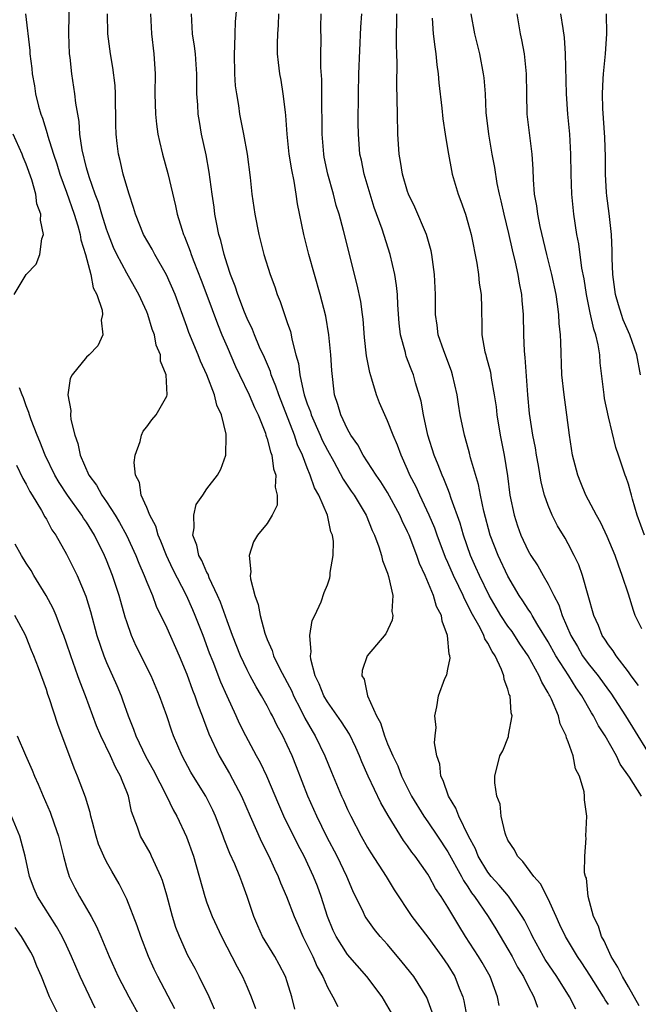
# Model space of a CAD drawing. Units: inches. Extents: x 2628000 to 2631000, y 1497000 to 1500000.
# Drawn here: x 2629676 to 2629738, y 1498064 to 1498162 of the extents above; entities that cross this region are included whole.
import ezdxf

# ---------------------------------------------------------------- set-up
doc = ezdxf.new("R2010")
doc.units = ezdxf.units.IN
doc.header["$MEASUREMENT"] = 0
doc.layers.add('LD26281497_2ft', color=224, linetype='Continuous')

msp = doc.modelspace()

# ---------------------------------------------------------------- linework, layer by layer
at = {"layer": 'LD26281497_2ft'}
for points, elevation in [([(2629713.406, 1498063.406), (2629712.448, 1498065), (2629710.929, 1498067), (2629709, 1498069.212), (2629707.867, 1498071), (2629707.591, 1498071.591), (2629707.014, 1498073), (2629706.382, 1498075), (2629706.012, 1498076.012), (2629705.62, 1498077), (2629704.695, 1498079), (2629704.106, 1498080.106), (2629702.678, 1498083), (2629702.16, 1498084.16), (2629700.964, 1498087), (2629700.325, 1498088.325), (2629699.938, 1498089), (2629698.868, 1498091), (2629698.255, 1498092.255), (2629697.923, 1498093), (2629697, 1498094.97), (2629696.376, 1498096.376), (2629695.617, 1498098.383), (2629695.266, 1498099.266), (2629694.621, 1498101), (2629693.831, 1498103), (2629693.586, 1498103.586), (2629692.96, 1498105), (2629691.615, 1498107.615), (2629690.979, 1498108.979), (2629690.421, 1498110.421), (2629690.152, 1498111), (2629689.92, 1498111.92), (2629689.305, 1498113), (2629689, 1498113.757), (2629688.444, 1498115), (2629688.263, 1498116.263), (2629687.874, 1498117), (2629687.741, 1498118.259), (2629687.863, 1498119), (2629688.36, 1498120.36), (2629688.479, 1498121), (2629688.629, 1498121.371), (2629689, 1498121.823), (2629689.494, 1498122.506), (2629689.923, 1498123), (2629691, 1498124.881), (2629691.033, 1498125), (2629690.938, 1498127), (2629690.367, 1498128.367), (2629690.363, 1498129), (2629689.956, 1498129.956), (2629689.761, 1498131), (2629689.556, 1498131.556), (2629689.114, 1498133), (2629689, 1498133.283), (2629688.222, 1498135), (2629687.787, 1498135.787), (2629687, 1498137.151), (2629686.033, 1498139), (2629685.698, 1498139.698), (2629685.189, 1498141), (2629685, 1498141.523), (2629684.539, 1498143), (2629684.189, 1498144.189), (2629683.876, 1498145), (2629683.247, 1498146.753), (2629683, 1498147.645), (2629682.569, 1498149.431), (2629682.349, 1498151), (2629682.269, 1498152.269), (2629682.117, 1498153), (2629681.93, 1498154.069), (2629681.849, 1498155), (2629681.527, 1498157), (2629681.354, 1498158.646), (2629681.299, 1498159), (2629681.239, 1498161), (2629681.338, 1498166.662)], 8176), ([(2629698.079, 1498165), (2629697.798, 1498162.202), (2629697.764, 1498161), (2629697.758, 1498159.758), (2629697.702, 1498159), (2629697.741, 1498157), (2629697.819, 1498155.819), (2629697.931, 1498155), (2629698.134, 1498153.866), (2629698.26, 1498153), (2629698.657, 1498151), (2629699.018, 1498149), (2629699.314, 1498146.686), (2629699.484, 1498145), (2629699.764, 1498143), (2629700.162, 1498141), (2629700.678, 1498139), (2629701.298, 1498137), (2629701.761, 1498135.761), (2629701.997, 1498135), (2629702.295, 1498134.295), (2629702.728, 1498133), (2629702.811, 1498132.811), (2629703, 1498132.208), (2629703.311, 1498131.311), (2629703.382, 1498131), (2629703.458, 1498130.543), (2629703.864, 1498129), (2629704.128, 1498128.128), (2629704.258, 1498127), (2629704.578, 1498125.422), (2629704.704, 1498125), (2629705, 1498124.102), (2629705.305, 1498123.305), (2629705.381, 1498123), (2629706.283, 1498121), (2629706.496, 1498120.496), (2629707, 1498119.504), (2629707.645, 1498118.355), (2629708.587, 1498116.588), (2629709.388, 1498115.388), (2629709.663, 1498115), (2629710.866, 1498113), (2629711.478, 1498111.478), (2629711.712, 1498111), (2629712.137, 1498109.863), (2629712.404, 1498109), (2629712.502, 1498108.501), (2629713, 1498107.223), (2629713.109, 1498106.891), (2629713.509, 1498105), (2629713.42, 1498103.42), (2629713.515, 1498103), (2629713.464, 1498102.536), (2629712.826, 1498101.174), (2629710.971, 1498099), (2629710.472, 1498097.528), (2629710.428, 1498097), (2629710.652, 1498096.652), (2629711, 1498095), (2629711.909, 1498093), (2629712.299, 1498092.299), (2629712.687, 1498091), (2629713, 1498090.205), (2629713.516, 1498089), (2629714.014, 1498088.014), (2629714.392, 1498087), (2629715.387, 1498085), (2629716.611, 1498083), (2629717, 1498082.451), (2629717.981, 1498081), (2629719, 1498079.458), (2629720.355, 1498077), (2629720.571, 1498076.571), (2629721, 1498075.963), (2629721.372, 1498075.372), (2629721.663, 1498075), (2629723.031, 1498073), (2629723.785, 1498071.785), (2629725, 1498069.757), (2629725.418, 1498069), (2629725.958, 1498067.958), (2629726.531, 1498067), (2629727, 1498066.059), (2629727.581, 1498065), (2629727.947, 1498063.948)], 8184), ([(2629676.905, 1498163), (2629677.337, 1498159.337), (2629677.356, 1498159), (2629677.546, 1498157.546), (2629677.587, 1498157), (2629677.801, 1498155.801), (2629677.915, 1498155), (2629678.217, 1498153.783), (2629678.434, 1498153), (2629678.598, 1498152.599), (2629679.07, 1498151.07), (2629679.11, 1498150.89), (2629679.706, 1498149), (2629680.035, 1498148.035), (2629680.339, 1498147), (2629681, 1498145.212), (2629681.781, 1498143), (2629682.146, 1498141.855), (2629682.374, 1498141), (2629682.445, 1498140.445), (2629682.906, 1498139), (2629683.431, 1498137), (2629683.675, 1498135.675), (2629684.029, 1498135), (2629684.558, 1498133.442), (2629684.591, 1498133), (2629684.461, 1498132.461), (2629684.623, 1498131), (2629684.11, 1498129.89), (2629683.276, 1498129), (2629683, 1498128.748), (2629681.585, 1498127), (2629681.376, 1498126.624), (2629681.153, 1498125), (2629681.439, 1498123.439), (2629681.408, 1498123), (2629681.45, 1498122.55), (2629681.821, 1498121), (2629682.143, 1498120.143), (2629682.353, 1498119), (2629683.232, 1498117), (2629684.002, 1498116.002), (2629684.525, 1498115), (2629685, 1498114.325), (2629685.857, 1498113), (2629686.288, 1498112.288), (2629686.991, 1498111), (2629687.925, 1498109), (2629688.226, 1498108.226), (2629688.749, 1498107), (2629689, 1498106.343), (2629689.565, 1498105), (2629689.952, 1498103.952), (2629691, 1498101.767), (2629692.229, 1498099), (2629693, 1498097.159), (2629693.567, 1498095.567), (2629693.79, 1498095), (2629694.091, 1498094.092), (2629694.527, 1498093), (2629694.643, 1498092.643), (2629695.201, 1498091.201), (2629696.212, 1498089), (2629697.241, 1498087.241), (2629698.427, 1498085), (2629699.291, 1498083), (2629700.436, 1498080.436), (2629701.177, 1498079), (2629701.747, 1498077.746), (2629702.109, 1498077), (2629702.345, 1498076.345), (2629702.942, 1498075), (2629703.696, 1498073), (2629704.088, 1498072.087), (2629704.562, 1498071), (2629705, 1498070.156), (2629705.547, 1498069), (2629705.984, 1498067.984), (2629706.553, 1498067), (2629707, 1498065.955), (2629707.542, 1498065), (2629708.028, 1498064.028)], 8174), ([(2629717.455, 1498063.455), (2629716.912, 1498064.912), (2629715.601, 1498067), (2629714.462, 1498068.462), (2629713, 1498070.191), (2629712.269, 1498071), (2629711.692, 1498071.693), (2629710.862, 1498072.862), (2629710.783, 1498073), (2629710.616, 1498073.384), (2629709.549, 1498075.549), (2629708.929, 1498077), (2629707.964, 1498079), (2629706.948, 1498080.948), (2629705.934, 1498083), (2629705.046, 1498085), (2629703.923, 1498087.923), (2629703.494, 1498089), (2629703, 1498090.089), (2629702.548, 1498091), (2629701.999, 1498091.999), (2629701.525, 1498093), (2629701.337, 1498093.336), (2629701, 1498094), (2629700.444, 1498095), (2629699.897, 1498095.897), (2629699.307, 1498097), (2629699, 1498097.601), (2629698.352, 1498099), (2629697.563, 1498101), (2629697, 1498102.482), (2629696.349, 1498104.349), (2629696.066, 1498105), (2629695.23, 1498106.77), (2629695.111, 1498107.111), (2629695, 1498107.289), (2629694.485, 1498108.485), (2629694.193, 1498109), (2629694.002, 1498110.002), (2629693.593, 1498111), (2629693.735, 1498111.735), (2629693.68, 1498113), (2629693.939, 1498114.061), (2629694.599, 1498115), (2629695, 1498115.633), (2629696.043, 1498117), (2629696.396, 1498117.604), (2629696.886, 1498119), (2629696.904, 1498120.904), (2629696.928, 1498121), (2629696.928, 1498121.072), (2629696.457, 1498123), (2629695.98, 1498123.98), (2629695.751, 1498125), (2629694.984, 1498127), (2629694.36, 1498128.36), (2629694.118, 1498129), (2629693.211, 1498131.211), (2629693, 1498131.824), (2629691.828, 1498135), (2629690.975, 1498136.976), (2629689.819, 1498139), (2629689.54, 1498139.54), (2629688.684, 1498141), (2629687.874, 1498143), (2629687.69, 1498143.69), (2629687.243, 1498145), (2629687, 1498145.787), (2629686.657, 1498147), (2629686.351, 1498148.351), (2629686.18, 1498149), (2629686.046, 1498150.046), (2629685.945, 1498151), (2629685.912, 1498151.912), (2629685.885, 1498155), (2629685.844, 1498155.844), (2629685.637, 1498157.637), (2629685.383, 1498159), (2629685.124, 1498161), (2629685.092, 1498163)], 8178), ([(2629689.384, 1498163), (2629689.49, 1498161), (2629689.723, 1498159), (2629689.836, 1498157), (2629689.821, 1498155), (2629689.873, 1498153), (2629689.979, 1498151.979), (2629690.117, 1498151), (2629690.263, 1498150.263), (2629690.561, 1498149), (2629691.086, 1498147.086), (2629691.861, 1498143.861), (2629692.032, 1498143), (2629692.491, 1498141.508), (2629692.666, 1498141), (2629692.777, 1498140.777), (2629693.34, 1498139.34), (2629693.438, 1498139), (2629693.69, 1498138.31), (2629694.433, 1498136.433), (2629695, 1498134.952), (2629696.068, 1498132.068), (2629696.499, 1498131), (2629697, 1498129.794), (2629697.842, 1498127.842), (2629698.238, 1498127), (2629699.217, 1498125), (2629699.752, 1498123.752), (2629700.104, 1498123), (2629700.825, 1498121.174), (2629700.884, 1498121), (2629700.9, 1498120.9), (2629701, 1498120.62), (2629701.326, 1498119.326), (2629701.46, 1498119), (2629701.637, 1498117.637), (2629701.853, 1498117), (2629701.79, 1498115.79), (2629701.999, 1498115), (2629701.984, 1498114.015), (2629701.51, 1498113), (2629701, 1498112.19), (2629700.053, 1498111), (2629699.644, 1498110.356), (2629699.203, 1498109), (2629699.368, 1498107.368), (2629699.307, 1498107), (2629699.33, 1498106.67), (2629699.768, 1498105), (2629700.111, 1498104.112), (2629700.294, 1498103), (2629700.767, 1498101.233), (2629701, 1498100.611), (2629701.503, 1498099.503), (2629701.641, 1498099), (2629702.237, 1498097.763), (2629703, 1498096.331), (2629703.45, 1498095.45), (2629703.636, 1498095), (2629704.321, 1498093.678), (2629704.77, 1498092.769), (2629705.493, 1498091.493), (2629705.801, 1498091), (2629706.761, 1498089), (2629707.402, 1498087.402), (2629708.409, 1498085), (2629708.6, 1498084.6), (2629709, 1498083.674), (2629709.323, 1498083), (2629710.366, 1498081), (2629711, 1498079.878), (2629711.332, 1498079.332), (2629712.846, 1498077), (2629713.67, 1498075.669), (2629715.429, 1498073), (2629717, 1498070.934), (2629718.404, 1498069), (2629719, 1498068.137), (2629719.706, 1498067), (2629720.149, 1498065.851), (2629720.506, 1498065), (2629720.607, 1498064.607), (2629720.893, 1498063)], 8180), ([(2629724.112, 1498064.112), (2629723.955, 1498065), (2629723.357, 1498066.642), (2629723.214, 1498067), (2629722.415, 1498068.414), (2629722.066, 1498069), (2629720.772, 1498071), (2629720.09, 1498072.091), (2629719, 1498073.93), (2629718.325, 1498075), (2629717.791, 1498075.791), (2629717.138, 1498077), (2629717, 1498077.222), (2629715.741, 1498079), (2629715.412, 1498079.412), (2629715, 1498080.03), (2629714.58, 1498080.58), (2629713.065, 1498083.065), (2629712.328, 1498084.328), (2629711.077, 1498087), (2629710.426, 1498088.426), (2629710.202, 1498089), (2629709.832, 1498089.832), (2629709.192, 1498091.192), (2629708.418, 1498092.418), (2629707, 1498094.406), (2629706.646, 1498095), (2629706.187, 1498096.187), (2629705.797, 1498097), (2629705.353, 1498098.647), (2629705.317, 1498099), (2629705.398, 1498099.398), (2629705.263, 1498101), (2629705.484, 1498102.516), (2629705.745, 1498103), (2629706.371, 1498104.371), (2629706.686, 1498105.314), (2629707, 1498106.076), (2629707.241, 1498106.759), (2629707.295, 1498107), (2629707.279, 1498107.279), (2629707.575, 1498109), (2629707.618, 1498110.382), (2629707.499, 1498111), (2629707.351, 1498111.351), (2629707.027, 1498113), (2629706.15, 1498115), (2629705.731, 1498115.731), (2629705.29, 1498117), (2629705, 1498117.72), (2629704.519, 1498119), (2629704.036, 1498120.036), (2629703.731, 1498121), (2629702.163, 1498125), (2629701.88, 1498125.881), (2629701.404, 1498127), (2629701.32, 1498127.32), (2629700.719, 1498128.719), (2629700.241, 1498129.758), (2629699.727, 1498131), (2629699.525, 1498131.525), (2629699, 1498132.63), (2629698.75, 1498133.25), (2629698.091, 1498135), (2629697.823, 1498135.823), (2629697.347, 1498137), (2629697, 1498138.043), (2629696.706, 1498139), (2629696.387, 1498140.387), (2629696.194, 1498141), (2629695.973, 1498142.027), (2629695.796, 1498143), (2629695.707, 1498143.707), (2629695.512, 1498145), (2629695.22, 1498147.22), (2629694.917, 1498148.917), (2629694.468, 1498151), (2629694.243, 1498152.243), (2629694.13, 1498153), (2629694.091, 1498153.908), (2629694.006, 1498155), (2629693.988, 1498155.989), (2629693.993, 1498157), (2629693.938, 1498157.938), (2629693.853, 1498159), (2629693.766, 1498159.766), (2629693.576, 1498161), (2629693.447, 1498163)], 8182), ([(2629731.767, 1498063.766), (2629731.137, 1498065), (2629729.854, 1498067), (2629728.702, 1498068.702), (2629728.53, 1498069), (2629727.438, 1498071), (2629727.305, 1498071.305), (2629726.64, 1498072.64), (2629726.429, 1498073), (2629725.038, 1498075.038), (2629724.127, 1498076.127), (2629723.319, 1498077), (2629723, 1498077.407), (2629722.044, 1498079), (2629721.752, 1498079.753), (2629721.06, 1498081), (2629720.088, 1498083), (2629719.795, 1498083.795), (2629719.057, 1498085), (2629718.547, 1498086.547), (2629718.318, 1498087), (2629718.2, 1498088.2), (2629717.924, 1498089), (2629717.693, 1498090.306), (2629717.749, 1498091), (2629717.843, 1498091.843), (2629717.716, 1498093), (2629717.902, 1498093.903), (2629718.063, 1498095), (2629718.722, 1498096.722), (2629718.899, 1498097.101), (2629719, 1498097.659), (2629719.234, 1498098.765), (2629719.204, 1498099), (2629719.136, 1498099.136), (2629718.981, 1498101), (2629718.424, 1498102.425), (2629718.365, 1498103), (2629717.89, 1498103.89), (2629717.58, 1498105), (2629716.734, 1498107), (2629716.177, 1498108.177), (2629715.904, 1498109), (2629715.153, 1498111), (2629715, 1498111.36), (2629714.459, 1498112.459), (2629714.238, 1498113), (2629713, 1498115.277), (2629712.334, 1498116.334), (2629711.859, 1498117), (2629710.575, 1498119), (2629710.032, 1498120.032), (2629709.34, 1498121), (2629709, 1498121.598), (2629708.326, 1498123), (2629708.05, 1498124.05), (2629707.706, 1498125), (2629707.429, 1498127.429), (2629707.345, 1498129), (2629707.148, 1498131), (2629706.837, 1498132.837), (2629706.277, 1498135), (2629705.709, 1498137), (2629705.168, 1498139), (2629704.668, 1498141), (2629704.031, 1498144.031), (2629703.894, 1498145), (2629703.68, 1498146.32), (2629703.443, 1498147.443), (2629703.208, 1498149), (2629703.002, 1498151), (2629702.868, 1498152.868), (2629702.818, 1498153.182), (2629702.611, 1498155), (2629702.384, 1498156.384), (2629702.263, 1498157), (2629702.122, 1498158.122), (2629702.043, 1498159), (2629702.026, 1498160.026), (2629702.075, 1498161), (2629702.147, 1498161.853), (2629702.154, 1498163)], 8186), ([(2629735, 1498064.214), (2629734.684, 1498064.683), (2629734.51, 1498065), (2629733.166, 1498067.166), (2629732.369, 1498068.368), (2629731.93, 1498069), (2629730.715, 1498071), (2629730.183, 1498072.183), (2629729.788, 1498073), (2629729, 1498074.755), (2629728.254, 1498076.254), (2629727.589, 1498077), (2629726.49, 1498078.49), (2629725.947, 1498079), (2629725.657, 1498079.657), (2629725, 1498080.623), (2629724.888, 1498080.888), (2629724.819, 1498081), (2629724.706, 1498081.295), (2629724.306, 1498083), (2629724.209, 1498084.209), (2629723.878, 1498085), (2629723.674, 1498086.326), (2629723.687, 1498087), (2629724.198, 1498089), (2629724.485, 1498089.515), (2629725.061, 1498090.939), (2629725.064, 1498091.064), (2629725.43, 1498093), (2629725.312, 1498093.312), (2629725.202, 1498095), (2629725.131, 1498095.131), (2629725, 1498095.648), (2629724.623, 1498096.623), (2629724.591, 1498097), (2629724.367, 1498097.633), (2629723.718, 1498099), (2629723.416, 1498099.416), (2629723, 1498100.252), (2629722.691, 1498100.691), (2629722.599, 1498101), (2629722.214, 1498101.786), (2629721.33, 1498103.33), (2629721, 1498104.039), (2629720.654, 1498104.654), (2629720.525, 1498105), (2629720.105, 1498105.895), (2629719.558, 1498107), (2629719, 1498108.292), (2629718.772, 1498108.772), (2629717.935, 1498111), (2629717.697, 1498111.697), (2629717.151, 1498113), (2629716.211, 1498115), (2629715.836, 1498115.836), (2629715.234, 1498117), (2629715, 1498117.575), (2629714.347, 1498119), (2629713.998, 1498119.997), (2629713.55, 1498121), (2629713, 1498122.409), (2629712.714, 1498123), (2629712.196, 1498124.196), (2629711.893, 1498125), (2629711.434, 1498126.566), (2629711.217, 1498127.217), (2629710.894, 1498128.894), (2629710.709, 1498130.709), (2629710.563, 1498132.563), (2629710.51, 1498133), (2629710.323, 1498134.323), (2629709.984, 1498135.984), (2629708.614, 1498141.386), (2629708.171, 1498143), (2629707.891, 1498143.891), (2629707.607, 1498145), (2629707.044, 1498147), (2629706.692, 1498148.692), (2629706.637, 1498149), (2629706.602, 1498149.399), (2629706.48, 1498151), (2629706.491, 1498152.491), (2629706.464, 1498153.536), (2629706.46, 1498155), (2629706.434, 1498156.434), (2629706.352, 1498157.648), (2629706.352, 1498159), (2629706.378, 1498160.378), (2629706.353, 1498161.648), (2629706.37, 1498163)], 8188), ([(2629738.082, 1498064.082), (2629737, 1498065.988), (2629736.406, 1498067), (2629735.958, 1498067.957), (2629735.298, 1498069), (2629734.575, 1498070.575), (2629734.313, 1498071), (2629734.018, 1498072.018), (2629733.528, 1498073), (2629732.985, 1498075), (2629732.813, 1498076.812), (2629732.735, 1498077), (2629732.635, 1498077.365), (2629732.657, 1498079), (2629732.793, 1498080.794), (2629732.76, 1498081), (2629732.864, 1498083), (2629732.622, 1498084.622), (2629732.632, 1498085), (2629732.587, 1498085.413), (2629732.114, 1498087), (2629731.733, 1498087.733), (2629731.5, 1498089), (2629731, 1498090.398), (2629730.825, 1498090.825), (2629730.807, 1498091), (2629730.21, 1498092.21), (2629730.028, 1498093), (2629729.334, 1498094.666), (2629729.169, 1498095), (2629729.101, 1498095.101), (2629729, 1498095.313), (2629728.358, 1498096.359), (2629728.111, 1498097), (2629726.999, 1498099), (2629726.188, 1498100.188), (2629725.402, 1498101.402), (2629725, 1498101.932), (2629724.285, 1498103), (2629723.809, 1498103.809), (2629723.12, 1498105), (2629722.154, 1498107), (2629721.807, 1498107.807), (2629721.259, 1498109), (2629720.554, 1498111), (2629720.22, 1498112.22), (2629719.34, 1498114.66), (2629719.187, 1498115.187), (2629719, 1498115.618), (2629718.616, 1498116.616), (2629718.426, 1498117), (2629718.036, 1498118.036), (2629717.632, 1498119), (2629717.012, 1498121), (2629716.576, 1498123), (2629716.358, 1498124.358), (2629715.79, 1498126.21), (2629715.577, 1498127), (2629715.405, 1498127.405), (2629715, 1498128.502), (2629714.855, 1498128.855), (2629714.812, 1498129), (2629714.771, 1498129.229), (2629714.295, 1498131), (2629714.165, 1498132.165), (2629714.023, 1498133.978), (2629713.981, 1498135), (2629713.902, 1498135.902), (2629713.717, 1498137), (2629713.269, 1498139), (2629712.463, 1498141.537), (2629711.678, 1498143.678), (2629711.252, 1498145), (2629710.667, 1498147), (2629710.387, 1498148.387), (2629710.243, 1498149), (2629710.089, 1498151), (2629710.08, 1498152.08), (2629710.097, 1498155), (2629710.134, 1498157), (2629710.335, 1498161.665), (2629710.421, 1498163)], 8190), ([(2629738.305, 1498085), (2629737.122, 1498086.878), (2629736.186, 1498088.186), (2629735.817, 1498089), (2629734.676, 1498091), (2629734.009, 1498092.009), (2629733.521, 1498093), (2629733.313, 1498093.314), (2629732.352, 1498095), (2629731.781, 1498095.781), (2629731.056, 1498097), (2629729.766, 1498099), (2629729, 1498100.373), (2629727.96, 1498102.04), (2629727.396, 1498103), (2629727.262, 1498103.262), (2629727, 1498103.64), (2629726.476, 1498104.476), (2629726.114, 1498105), (2629725, 1498106.911), (2629724.01, 1498109), (2629723.236, 1498111), (2629722.604, 1498113.397), (2629722.267, 1498115), (2629722.069, 1498116.069), (2629721.28, 1498118.72), (2629721.179, 1498119.178), (2629720.743, 1498120.743), (2629720.655, 1498121), (2629720.243, 1498123), (2629720.065, 1498124.066), (2629719.94, 1498125), (2629719.482, 1498127), (2629719.365, 1498127.365), (2629718.603, 1498129.398), (2629718.054, 1498131), (2629717.939, 1498131.939), (2629717.767, 1498133), (2629717.762, 1498135), (2629717.691, 1498137), (2629717.421, 1498139), (2629717.346, 1498139.346), (2629716.882, 1498141), (2629715.729, 1498143.729), (2629715.097, 1498145), (2629715, 1498145.266), (2629714.471, 1498147), (2629714.28, 1498148.28), (2629714.152, 1498149), (2629714.03, 1498151), (2629713.974, 1498153), (2629713.928, 1498155.928), (2629713.96, 1498158.041), (2629713.932, 1498159), (2629713.881, 1498159.881), (2629713.878, 1498161), (2629713.915, 1498162.085), (2629713.907, 1498163)], 8192), ([(2629738.019, 1498096.018), (2629737.281, 1498097), (2629737, 1498097.4), (2629735.77, 1498099), (2629735.482, 1498099.482), (2629735, 1498100.089), (2629734.656, 1498100.656), (2629734.394, 1498101), (2629734.005, 1498102.006), (2629733.546, 1498103), (2629732.44, 1498107), (2629732.059, 1498108.059), (2629731.606, 1498109), (2629731, 1498110.164), (2629730.702, 1498110.702), (2629729.947, 1498111.947), (2629729.397, 1498113), (2629729, 1498113.967), (2629728.647, 1498115), (2629728.312, 1498116.312), (2629728.045, 1498117.955), (2629727.846, 1498119), (2629727.731, 1498119.731), (2629727.479, 1498121), (2629727.14, 1498123.14), (2629726.962, 1498125), (2629726.713, 1498128.713), (2629726.646, 1498129.354), (2629726.586, 1498131), (2629726.551, 1498133), (2629726.422, 1498134.422), (2629726.386, 1498135), (2629726.149, 1498136.149), (2629726.016, 1498137), (2629725.76, 1498138.24), (2629725.452, 1498139.452), (2629725.099, 1498141.099), (2629724.628, 1498143), (2629724.332, 1498144.332), (2629724.161, 1498145), (2629723.93, 1498146.069), (2629723.674, 1498147.674), (2629723.412, 1498149), (2629723.08, 1498151), (2629722.84, 1498153.16), (2629722.746, 1498155), (2629722.621, 1498156.621), (2629722.576, 1498157), (2629722.191, 1498159), (2629721.71, 1498161), (2629721.329, 1498163)], 8196), ([(2629738.325, 1498101.676), (2629737.684, 1498103), (2629737.491, 1498103.49), (2629737, 1498105.139), (2629736.393, 1498107), (2629736.012, 1498108.012), (2629735.671, 1498109), (2629734.891, 1498110.89), (2629734.25, 1498112.25), (2629733.833, 1498113), (2629732.766, 1498115), (2629732.247, 1498116.247), (2629731.963, 1498117), (2629731.441, 1498119), (2629731.13, 1498121), (2629730.875, 1498123), (2629730.588, 1498125), (2629730.382, 1498127), (2629730.251, 1498130.251), (2629730.241, 1498131), (2629730.103, 1498132.103), (2629730.069, 1498133), (2629729.946, 1498134.054), (2629729.786, 1498135), (2629729.373, 1498137), (2629728.863, 1498139), (2629728.198, 1498141.802), (2629727.963, 1498143), (2629727.862, 1498143.862), (2629727.658, 1498145), (2629727.539, 1498146.461), (2629727.511, 1498147.511), (2629727.404, 1498149), (2629726.923, 1498153), (2629726.864, 1498155), (2629726.848, 1498157), (2629726.681, 1498158.681), (2629726.637, 1498159), (2629726.383, 1498160.383), (2629726.253, 1498161), (2629725.899, 1498163)], 8198), ([(2629738.595, 1498111), (2629737.881, 1498113), (2629737.393, 1498114.608), (2629737.295, 1498115), (2629737.25, 1498115.25), (2629737, 1498116.086), (2629736.777, 1498116.777), (2629736.678, 1498117), (2629736.015, 1498119), (2629735.747, 1498119.747), (2629735, 1498122.799), (2629734.632, 1498124.632), (2629734.57, 1498125), (2629734.18, 1498128.18), (2629734.138, 1498129), (2629733.994, 1498130.006), (2629733.758, 1498131), (2629733.557, 1498131.557), (2629733.192, 1498133.192), (2629732.815, 1498135), (2629732.577, 1498136.577), (2629732.372, 1498137.628), (2629732.054, 1498140.054), (2629731.864, 1498141), (2629731.574, 1498143), (2629731.378, 1498145), (2629731.291, 1498147), (2629731.252, 1498149), (2629731.148, 1498151), (2629730.968, 1498153), (2629730.832, 1498155), (2629730.74, 1498159), (2629730.64, 1498160.64), (2629730.488, 1498161.512), (2629730.275, 1498163)], 8200), ([(2629738.203, 1498127), (2629737.825, 1498129), (2629737.128, 1498131), (2629736.49, 1498132.49), (2629736.311, 1498133), (2629736.027, 1498133.973), (2629735.7, 1498135), (2629735.432, 1498137), (2629735.366, 1498138.634), (2629735.376, 1498139.376), (2629735.299, 1498141), (2629735.075, 1498143.075), (2629734.853, 1498144.853), (2629734.826, 1498145.173), (2629734.733, 1498147), (2629734.723, 1498148.723), (2629734.656, 1498150.656), (2629734.45, 1498153.55), (2629734.405, 1498155), (2629734.5, 1498156.5), (2629734.517, 1498157), (2629734.72, 1498159), (2629734.855, 1498161), (2629734.817, 1498163)], 8202), ([(2629717.452, 1498162.548), (2629717.556, 1498161), (2629717.695, 1498159.695), (2629717.811, 1498159), (2629717.904, 1498157.904), (2629718.04, 1498157), (2629718.101, 1498156.101), (2629718.403, 1498153.597), (2629718.506, 1498152.506), (2629718.736, 1498151), (2629718.76, 1498150.76), (2629719.057, 1498149), (2629719.365, 1498147.365), (2629719.449, 1498147), (2629720.045, 1498145), (2629720.311, 1498144.311), (2629720.755, 1498143), (2629721, 1498142.194), (2629721.322, 1498141), (2629721.882, 1498138.118), (2629722.056, 1498137), (2629722.136, 1498136.136), (2629722.319, 1498135), (2629722.371, 1498133.629), (2629722.37, 1498133), (2629722.4, 1498132.4), (2629722.41, 1498131), (2629722.704, 1498129.296), (2629722.78, 1498129), (2629722.839, 1498128.839), (2629723.258, 1498127.258), (2629723.331, 1498126.669), (2629723.639, 1498125), (2629723.807, 1498123.807), (2629723.889, 1498123), (2629724.227, 1498121), (2629724.616, 1498119), (2629724.936, 1498116.936), (2629725.198, 1498115), (2629725.604, 1498113), (2629725.945, 1498111.945), (2629726.278, 1498111), (2629727, 1498109.46), (2629727.265, 1498109), (2629727.96, 1498107.96), (2629728.489, 1498107), (2629729, 1498106.129), (2629729.579, 1498105), (2629730.079, 1498104.079), (2629730.414, 1498103), (2629731.251, 1498101), (2629731.913, 1498099.913), (2629732.431, 1498099), (2629733, 1498098.207), (2629733.975, 1498097), (2629735, 1498095.576), (2629735.254, 1498095.254), (2629736.702, 1498093), (2629739.877, 1498087.877)], 8194), ([(2629675.791, 1498135), (2629676.987, 1498137), (2629677.974, 1498138.026), (2629678.343, 1498139), (2629678.55, 1498140.55), (2629678.721, 1498141), (2629678.404, 1498142.404), (2629678.442, 1498143), (2629678.042, 1498144.042), (2629677.934, 1498145), (2629677.552, 1498146.448), (2629677, 1498147.992), (2629676.701, 1498148.701), (2629676.6, 1498149), (2629675.702, 1498151)], 8172), ([(2629703.764, 1498063.764), (2629703.458, 1498065), (2629703, 1498066.473), (2629702.821, 1498067), (2629702.198, 1498068.198), (2629701.753, 1498069), (2629700.549, 1498071), (2629700.062, 1498072.062), (2629699.663, 1498073), (2629699.02, 1498075), (2629698.467, 1498076.468), (2629698.282, 1498077), (2629697.781, 1498078.219), (2629697.286, 1498079.286), (2629696.715, 1498080.715), (2629696.621, 1498081), (2629695.853, 1498083), (2629695.587, 1498083.587), (2629694.899, 1498085), (2629694.159, 1498086.159), (2629693.402, 1498087.403), (2629692.53, 1498089), (2629691.67, 1498091), (2629691.489, 1498091.489), (2629690.991, 1498092.991), (2629690.276, 1498095), (2629689.43, 1498097), (2629687.939, 1498099.939), (2629687.471, 1498101), (2629687, 1498102.385), (2629686.855, 1498102.855), (2629686.409, 1498104.409), (2629686.256, 1498105), (2629685.891, 1498106.109), (2629685.589, 1498107), (2629685, 1498108.515), (2629684.796, 1498109), (2629683.809, 1498111), (2629683, 1498112.31), (2629682.712, 1498112.712), (2629682.545, 1498113), (2629681.096, 1498115), (2629680.259, 1498116.259), (2629679.84, 1498117), (2629678.87, 1498119), (2629678.362, 1498120.362), (2629678.077, 1498121), (2629677.473, 1498122.528), (2629677.314, 1498123), (2629677.255, 1498123.255), (2629677, 1498123.905), (2629676.721, 1498124.721), (2629676.585, 1498125), (2629676.306, 1498125.694)], 8172), ([(2629676.022, 1498117.978), (2629676.651, 1498116.651), (2629677, 1498116.084), (2629677.356, 1498115.356), (2629677.591, 1498115), (2629678.511, 1498113.489), (2629678.851, 1498112.851), (2629679, 1498112.606), (2629679.54, 1498111.54), (2629679.929, 1498111), (2629681, 1498109.125), (2629682.055, 1498107), (2629682.933, 1498104.933), (2629683.39, 1498103.39), (2629684.036, 1498101), (2629684.716, 1498099), (2629685, 1498098.318), (2629686.028, 1498096.028), (2629686.448, 1498095), (2629686.601, 1498094.601), (2629687.148, 1498093), (2629687.686, 1498091.686), (2629687.923, 1498091), (2629688.919, 1498088.919), (2629689.634, 1498087.634), (2629690.965, 1498085.035), (2629691.635, 1498083.635), (2629692, 1498083), (2629692.956, 1498080.956), (2629693.644, 1498079), (2629694.777, 1498075), (2629695, 1498074.368), (2629695.53, 1498073), (2629696.444, 1498071), (2629697.996, 1498067.996), (2629698.544, 1498067), (2629699, 1498065.94), (2629699.394, 1498065), (2629699.832, 1498063.832)], 8170), ([(2629695.748, 1498063.748), (2629695.213, 1498065), (2629694.238, 1498067), (2629693.815, 1498067.815), (2629693.105, 1498069.105), (2629692.251, 1498071), (2629691.907, 1498071.907), (2629691.573, 1498073), (2629691, 1498075.126), (2629690.571, 1498076.571), (2629690.406, 1498077), (2629689.86, 1498078.14), (2629689.491, 1498079), (2629689.329, 1498079.329), (2629688.392, 1498081), (2629688.084, 1498081.916), (2629687.478, 1498083.478), (2629687.167, 1498085), (2629687, 1498085.441), (2629686.542, 1498086.542), (2629686.392, 1498087), (2629685.874, 1498087.874), (2629685.374, 1498089), (2629684.423, 1498091), (2629684.006, 1498092.006), (2629682.913, 1498095), (2629682.359, 1498096.359), (2629682.147, 1498097), (2629681.424, 1498099), (2629681, 1498100.249), (2629680.728, 1498101), (2629680.538, 1498101.462), (2629679.965, 1498103), (2629679.69, 1498103.69), (2629678.981, 1498105), (2629677.756, 1498107), (2629677.479, 1498107.479), (2629677, 1498108.213), (2629676.527, 1498109), (2629675.884, 1498110.116)], 8168), ([(2629691.805, 1498063.805), (2629690.107, 1498067), (2629689.739, 1498067.739), (2629689.161, 1498069), (2629688.396, 1498071), (2629688.054, 1498072.054), (2629687, 1498074.741), (2629686.261, 1498076.261), (2629685.518, 1498077.518), (2629685, 1498078.453), (2629684.724, 1498079), (2629684.208, 1498080.208), (2629683.967, 1498081), (2629683.587, 1498082.413), (2629683.438, 1498083), (2629683.364, 1498083.364), (2629682.902, 1498084.902), (2629682.113, 1498087), (2629681.773, 1498087.773), (2629680.148, 1498092.148), (2629679.31, 1498094.69), (2629679.144, 1498095.144), (2629679, 1498095.622), (2629678.225, 1498097.775), (2629677.757, 1498099), (2629677.525, 1498099.525), (2629677, 1498100.864), (2629676.874, 1498101.126), (2629675.871, 1498103)], 8166), ([(2629676.097, 1498091), (2629676.91, 1498089.09), (2629677.589, 1498087.589), (2629677.813, 1498087), (2629678.189, 1498086.189), (2629678.673, 1498085), (2629679.384, 1498083.384), (2629679.764, 1498082.236), (2629680.202, 1498081), (2629680.691, 1498079), (2629681, 1498077.88), (2629681.276, 1498077), (2629681.85, 1498075.849), (2629682.3, 1498075), (2629683.473, 1498073), (2629684.006, 1498072.006), (2629684.442, 1498071), (2629685.253, 1498069), (2629686.148, 1498067), (2629687.207, 1498065), (2629688.298, 1498063)], 8164), ([(2629683.875, 1498063.875), (2629682.368, 1498067), (2629681.5, 1498069), (2629681, 1498070.093), (2629680.564, 1498071), (2629680.008, 1498072.008), (2629678.109, 1498075), (2629677.767, 1498075.767), (2629677.319, 1498077), (2629676.897, 1498079), (2629676.498, 1498080.498), (2629676.349, 1498081), (2629675.518, 1498083)], 8162), ([(2629680.305, 1498063), (2629679.299, 1498065), (2629678.518, 1498067), (2629678.052, 1498068.052), (2629677.682, 1498069), (2629677.445, 1498069.444), (2629676.522, 1498071), (2629675.892, 1498071.892)], 8160)]:
    msp.add_lwpolyline(points, dxfattribs=dict(at, elevation=elevation))

doc.saveas('drawing.dxf')
